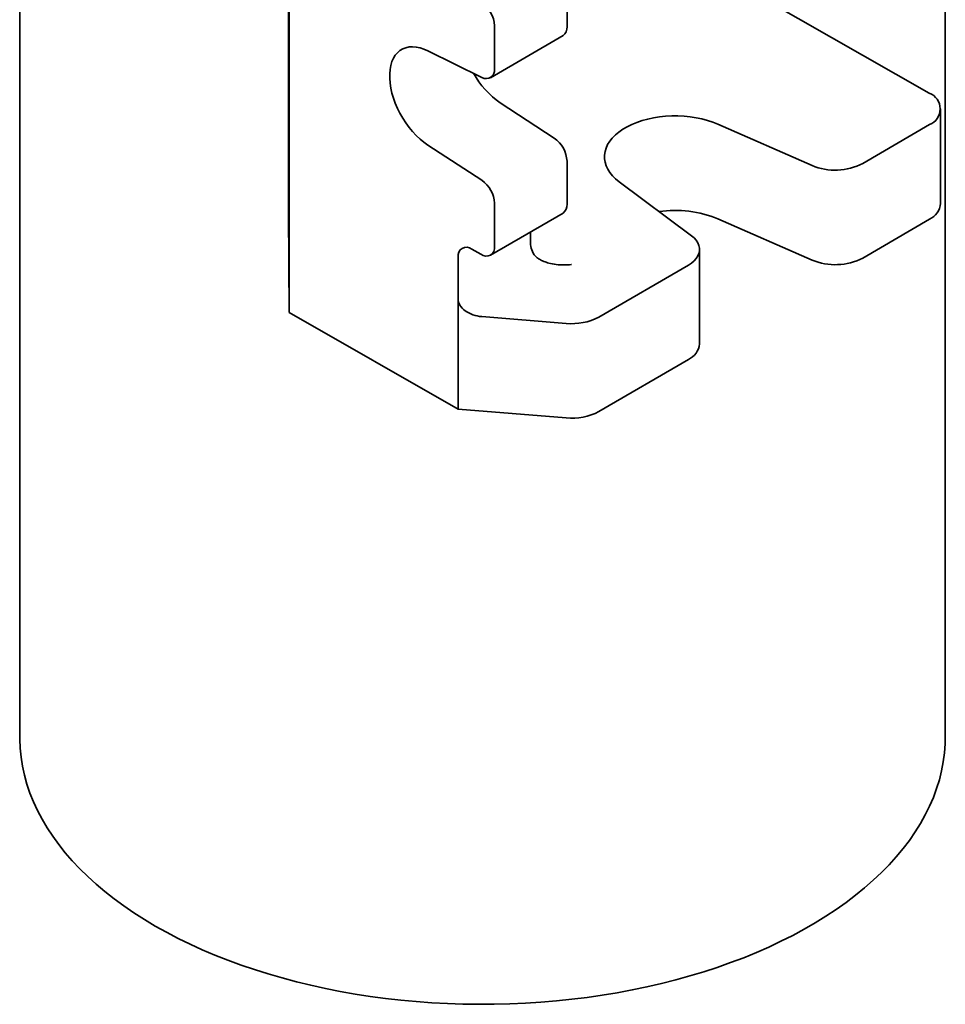
# Model space of a CAD drawing. Units: inches. Extents: x 0.2 to 8.4, y 0.1 to 10.9.
# Drawn here: x 7.2 to 7.8, y 6.5 to 7.1 of the extents above; entities that cross this region are included whole.
import ezdxf

# ---------------------------------------------------------------- set-up
doc = ezdxf.new("R2010")
doc.units = ezdxf.units.IN
doc.header["$MEASUREMENT"] = 0

msp = doc.modelspace()

# ---------------------------------------------------------------- linework, layer by layer
at = {"color": 7, "linetype": 'Continuous', "lineweight": 35}
for p, q in [((7.38556675, 6.87480778), (7.38556675, 8.2782373)), ((7.78426735, 6.61693709), (7.78426735, 7.42032578)), ((7.22176735, 7.20055703), (7.22176735, 6.61693709)), ((7.38514416, 7.04065729), (7.38514416, 7.08531187)), ((7.55437818, 7.048396), (7.55437818, 7.07455807)), ((7.67466564, 7.06524123), (7.77450208, 7.00806912)), ((7.5103623, 7.02278073), (7.5103623, 7.0489428)), ((7.38514416, 7.04065729), (7.38534547, 7.01179314)), ((7.50793691, 7.01741659), (7.5519528, 7.04303186)), ((7.38518822, 7.03433983), (7.38514416, 7.03427807)), ((7.38514416, 6.98962349), (7.38514416, 7.03427807)), ((7.38534547, 7.00541391), (7.38514416, 7.03427807)), ((7.46979757, 7.03382736), (7.50262241, 7.01766747)), ((7.38534547, 7.01179314), (7.38534547, 7.00541391)), ((7.38540222, 7.00423329), (7.38540222, 7.00761101)), ((7.38545281, 7.00423341), (7.38540222, 7.00423329)), ((7.38541651, 7.00726877), (7.38545281, 7.00726886)), ((7.38544118, 7.00917025), (7.38545281, 7.00750269)), ((7.38545281, 7.00750269), (7.38545281, 6.97892377)), ((7.38545281, 7.00378422), (7.38543474, 7.00378418)), ((7.38543474, 6.98151414), (7.38543474, 7.00378418)), ((7.54663829, 6.98073429), (7.51381345, 7.0021692)), ((7.78143362, 6.94105037), (7.78143362, 6.99846339)), ((7.38514416, 6.98962349), (7.38534547, 6.96075934)), ((7.70326022, 6.96409491), (7.64609836, 6.98918631)), ((7.77463553, 6.98893471), (7.73408567, 6.96533651)), ((7.38518822, 6.98330603), (7.38514416, 6.98324427)), ((7.38514416, 6.93540008), (7.38514416, 6.98324427)), ((7.38534547, 6.95438011), (7.38514416, 6.98324427)), ((7.38545281, 6.98151418), (7.38543474, 6.98151414)), ((7.38545281, 6.97892377), (7.38543474, 6.98151414)), ((7.50262241, 6.95511903), (7.46979757, 6.97655393)), ((7.55437818, 6.94059434), (7.55437818, 6.96675641)), ((7.38534547, 6.96075934), (7.38534547, 6.95438011)), ((7.58609719, 6.95426832), (7.63002035, 6.9214726)), ((7.5103623, 6.91497908), (7.5103623, 6.94114115)), ((7.38556675, 6.87480778), (7.38514416, 6.93540008)), ((7.50793691, 6.90961494), (7.5519528, 6.93523021)), ((7.70326022, 6.90668188), (7.64609836, 6.93177328)), ((7.77463553, 6.93152168), (7.73408567, 6.90792349)), ((7.53219231, 6.91821352), (7.53219231, 6.92373049)), ((7.48817642, 6.88302941), (7.48817642, 6.90854632)), ((7.49649613, 6.91335081), (7.50204259, 6.91017458)), ((7.63491598, 6.85578369), (7.63491598, 6.91319671)), ((7.62811789, 6.90366803), (7.57381306, 6.87206506)), ((7.48817642, 6.81604755), (7.48817642, 6.88302941)), ((7.38556675, 6.87480778), (7.48817642, 6.81604755)), ((7.50268586, 6.87229838), (7.55395253, 6.86819195)), ((7.62811789, 6.846255), (7.57381306, 6.81465203)), ((7.55395253, 6.81077893), (7.48817642, 6.81604755))]:
    msp.add_line(p, q, dxfattribs=at)
at = {"color": 7, "linetype": 'Continuous', "lineweight": 35, "flags": 128}
for points in [[(7.46979757, 6.97655393), (7.46739828, 6.97825552), (7.46503777, 6.98020019), (7.46273817, 6.9823697), (7.46052102, 6.98474374), (7.45840711, 6.98730005), (7.45641623, 6.99001468), (7.45456705, 6.99286219), (7.4528769, 6.99581589), (7.45136161, 6.99884811), (7.45003538, 7.00193043), (7.44891065, 7.00503397), (7.44799794, 7.00812964), (7.44730583, 7.01118844), (7.44684078, 7.0141817), (7.44660716, 7.01708136), (7.44660716, 7.01986027), (7.44684078, 7.02249237), (7.44730583, 7.024953), (7.44799794, 7.0272191), (7.44891065, 7.02926944), (7.45003538, 7.03108481), (7.45136161, 7.03264818), (7.4528769, 7.03394492), (7.45456705, 7.03496286), (7.45641623, 7.03569248), (7.45840711, 7.03612692), (7.46052102, 7.03626213), (7.46273817, 7.03609683), (7.46503777, 7.03563258), (7.46739828, 7.03487372), (7.46979757, 7.03382736)], [(7.64609836, 6.98918631), (7.64301913, 6.99041943), (7.63976548, 6.99149297), (7.63636218, 6.99239877), (7.6328351, 6.99312993), (7.62921108, 6.99368089), (7.62551768, 6.99404747), (7.621783, 6.99422687), (7.61803544, 6.99421772), (7.61430352, 6.99402011), (7.61061562, 6.99363553), (7.60699979, 6.9930669), (7.60348354, 6.99231856), (7.60009362, 6.99139619), (7.59685581, 6.99030681), (7.59379474, 6.98905871), (7.59093369, 6.98766139), (7.58829444, 6.98612546), (7.58589705, 6.98446261), (7.58375976, 6.9826855), (7.58189883, 6.98080764), (7.58032842, 6.97884332), (7.57906046, 6.97680747), (7.57810461, 6.97471559), (7.57746814, 6.97258358), (7.57715589, 6.97042767), (7.57717023, 6.96826424), (7.57751106, 6.96610977), (7.57817577, 6.96398064), (7.57915932, 6.96189304), (7.58045423, 6.95986285), (7.58205064, 6.95790552), (7.58393641, 6.95603594), (7.58609719, 6.95426832)], [(7.62811789, 6.90366803), (7.62997363, 6.90488606), (7.63156353, 6.90622354), (7.63286474, 6.90766125), (7.63385857, 6.90917852), (7.63453071, 6.91075355), (7.63487152, 6.91236369), (7.63487609, 6.91398581), (7.63454435, 6.91559658), (7.63388109, 6.91717286), (7.63289582, 6.91869199), (7.63160271, 6.92013214), (7.63002035, 6.9214726)], [(7.30414357, 6.5021297), (7.29754024, 6.50607272), (7.29117136, 6.51014223), (7.2850442, 6.51433361), (7.27916576, 6.51864205), (7.27354273, 6.52306265), (7.26818153, 6.52759037), (7.26308829, 6.53222003), (7.25826881, 6.53694635), (7.2537286, 6.54176395), (7.24947282, 6.54666732), (7.24550635, 6.55165086), (7.2418337, 6.55670891), (7.23845906, 6.56183567), (7.2353863, 6.5670253), (7.2326189, 6.57227189), (7.23016003, 6.57756943), (7.2280125, 6.5829119), (7.22617875, 6.58829319), (7.22466089, 6.59370716), (7.22346063, 6.59914764), (7.22257935, 6.60460842), (7.22201805, 6.61008327), (7.22177738, 6.61556593), (7.22176735, 6.61693709)], [(7.78426735, 6.61693709), (7.78417709, 6.61282401), (7.78377606, 6.60734448), (7.78305467, 6.60187588), (7.78201375, 6.59642448), (7.78065449, 6.59099648), (7.77897844, 6.58559808), (7.77698752, 6.58023543), (7.77468399, 6.57491467), (7.77207049, 6.56964185), (7.76914999, 6.56442299), (7.76592583, 6.55926406), (7.76240168, 6.55417093), (7.75858158, 6.54914942), (7.75446987, 6.54420526), (7.75007124, 6.53934408), (7.74539073, 6.53457144), (7.74043366, 6.52989278), (7.7352057, 6.52531344), (7.7297128, 6.52083865), (7.72396125, 6.5164735), (7.71795759, 6.51222298), (7.71170868, 6.50809195), (7.70522164, 6.50408511), (7.6985039, 6.50020704), (7.69156309, 6.49646215), (7.68440715, 6.49285473), (7.67704425, 6.48938889), (7.66948277, 6.48606859), (7.66173136, 6.48289761), (7.65379885, 6.47987957), (7.6456943, 6.47701792), (7.63742694, 6.47431591), (7.62900623, 6.47177664), (7.62044176, 6.469403), (7.6117433, 6.4671977), (7.60292079, 6.46516326), (7.59398429, 6.46330199), (7.58494399, 6.46161602), (7.57581021, 6.46010727), (7.56659337, 6.45877748), (7.557304, 6.45762814), (7.54795268, 6.45666058), (7.53855008, 6.4558759), (7.52910695, 6.45527499), (7.51963404, 6.45485854), (7.51014218, 6.45462702), (7.50064219, 6.45458071), (7.4911449, 6.45471964), (7.48166117, 6.45504367), (7.4722018, 6.45555242), (7.46277759, 6.45624532), (7.4533993, 6.45712156), (7.44407762, 6.45818016), (7.43482319, 6.45941991), (7.42564657, 6.46083938), (7.41655824, 6.46243697), (7.40756855, 6.46421084), (7.39868778, 6.46615897), (7.38992605, 6.46827915), (7.38129335, 6.47056894), (7.37279955, 6.47302575), (7.36445433, 6.47564676), (7.3562672, 6.47842899), (7.34824753, 6.48136925), (7.34040445, 6.4844642), (7.33274691, 6.48771031), (7.32528366, 6.49110386), (7.3180232, 6.494641), (7.31097382, 6.49831767), (7.30414357, 6.5021297)]]:
    msp.add_lwpolyline(points, dxfattribs=at)
at = {"color": 7, "linetype": 'Continuous', "lineweight": 35}
for centre, radius, start, end in [((7.49250922, 7.04816115), 0.01787018, 2.50694525, 57.75914891), ((7.54861702, 7.04777051), 0.00579502, 305.14368449, 6.19630724), ((7.50534646, 7.02195863), 0.00508276, 237.59242936, 9.30811298), ((7.54377908, 7.04549202), 0.05267643, 208.77273426, 235.32907685), ((7.77086907, 6.99847611), 0.0102579, 291.54155448, 69.25763199), ((7.5363728, 6.96591822), 0.01802488, 2.66532489, 55.28338187), ((7.71733964, 6.99781787), 0.03654406, 247.33934601, 297.27373148), ((7.49233295, 6.94028968), 0.01804945, 2.70387579, 55.24483097), ((7.54866464, 6.93994732), 0.00575006, 304.87917057, 6.46082117), ((7.7695634, 6.94232965), 0.01193896, 295.14042684, 353.84882219), ((7.62003834, 6.86768845), 0.06918085, 67.87094291, 98.07660857), ((7.49328326, 6.90930872), 0.00516343, 51.52043999, 188.49104816), ((7.5052559, 6.91421591), 0.00516311, 231.51138571, 8.50010245), ((7.5465833, 6.91761991), 0.01440323, 177.63796776, 212.26191459), ((7.71733964, 6.94040485), 0.03654406, 247.33934601, 297.27373148), ((7.55745739, 6.90307675), 0.03506042, 264.26277963, 297.80732007), ((7.62303374, 6.85707155), 0.01195183, 295.17513564, 353.81411339), ((7.55745739, 6.84566372), 0.03506042, 264.26277963, 297.80732007)]:
    msp.add_arc(centre, radius, start, end, dxfattribs=at)
msp.add_ellipse((7.50268586, 6.88186722), major_axis=(0.01444887, -0.00203074), ratio=0.652148973, start_param=3.232994446, end_param=4.803790773, dxfattribs=at)
for points, knots in [([(7.38540222, 7.00761101), (7.38540662, 7.00745752), (7.38541542, 7.00715056), (7.38542618, 7.00740118), (7.38543522, 7.00796552), (7.38543919, 7.00876881), (7.38544118, 7.00917025)], [0, 0, 0, 0, 0.280083987, 0.560127912, 0.780180812, 1, 1, 1, 1]), ([(7.38543474, 7.00378418), (7.38543205, 7.00367977), (7.38542665, 7.00347089), (7.38541578, 7.00359499), (7.38540736, 7.00399123), (7.38540222, 7.00423329)], [0, 0, 0, 0, 0.279993339, 0.56014692, 1, 1, 1, 1]), ([(7.53440368, 6.9099316), (7.53482081, 6.9094347), (7.53565598, 6.90843979), (7.53768396, 6.90704132), (7.54022313, 6.90581347), (7.54365738, 6.9046878), (7.54784222, 6.90389713), (7.55247249, 6.90361838), (7.55556085, 6.90377019), (7.55699566, 6.90391497), (7.55701796, 6.90391722)], [0, 0, 0, 0, 0.108971247, 0.218185801, 0.34747577, 0.476965268, 0.659129081, 0.841503346, 0.99753668, 1, 1, 1, 1])]:
    msp.add_open_spline(points, degree=3, knots=knots, dxfattribs=at)

doc.saveas('drawing.dxf')
